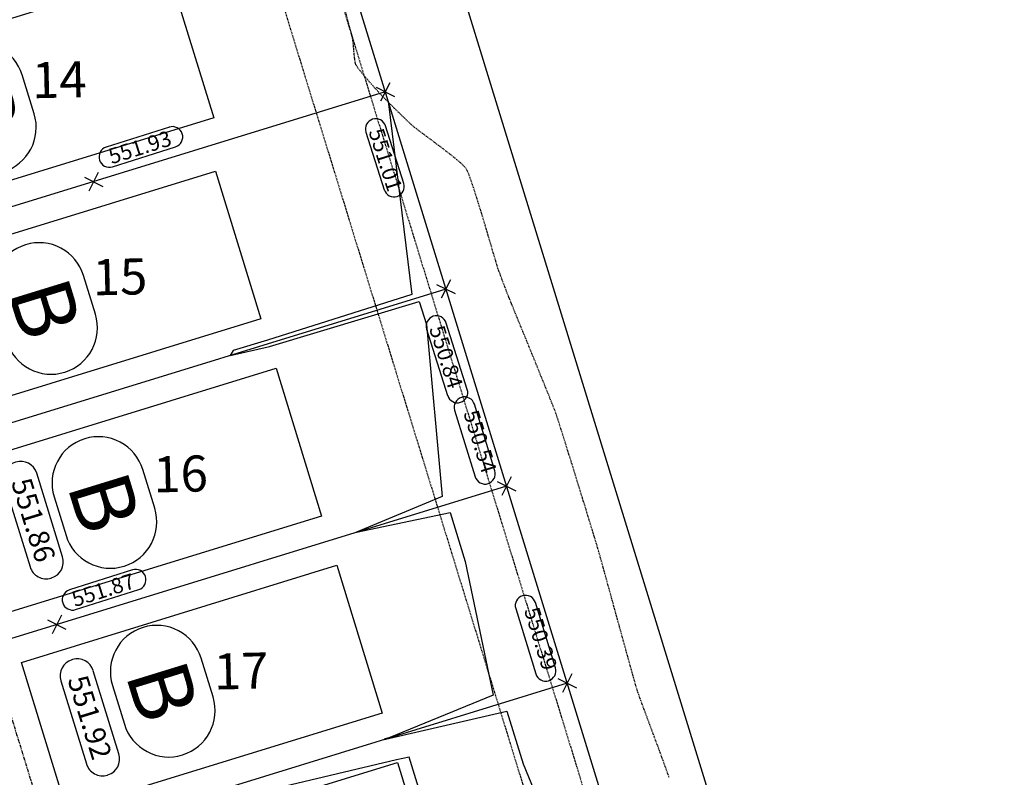
# Model space of a CAD drawing. Extents: x 2137945 to 2139473, y 13648116 to 13649386.
# Drawn here: x 2139076 to 2139267, y 13649051 to 13649198 of the extents above; entities that cross this region are included whole.
import ezdxf

# ---------------------------------------------------------------- set-up
doc = ezdxf.new("R2010")
doc.units = 0
doc.header["$MEASUREMENT"] = 0
doc.linetypes.add('HIDDEN2', pattern=[0.1875, 0.125, -0.0625])
doc.linetypes.add('PHANTOM2', pattern=[1.25, 0.625, -0.125, 0.125, -0.125, 0.125, -0.125])
for name, color, linetype in [('22090.00_Base-U2$0$C-U2-PADS', 1, 'Continuous'), ('C-GA', 7, 'Continuous'), ('C-LOT-NO', 2, 'Continuous'), ('C-PAD ELEV', 2, 'Continuous'), ('C-TOPO-FINISHED', 4, 'Continuous'), ('C-U2-BDY', 5, 'Continuous'), ('C-U2-BSL', 1, 'PHANTOM2'), ('C-U2-ESMT', 1, 'HIDDEN2'), ('C-U2-LOTS', 2, 'Continuous'), ('C-U2-ROW', 3, 'Continuous'), ('V-P01-TOPO', 242, 'HIDDEN2')]:
    doc.layers.add(name, color=color, linetype=linetype)
doc.styles.add('CALIBRI', font='simplex.shx')
doc.styles.add('EG SPOT', font='simplex.shx', dxfattribs={"width": 0.9})
doc.styles.get("Standard").update_dxf_attribs({"font": 'simplex.shx'})

# ---------------------------------------------------------------- blocks, each defined once
blk = doc.blocks.new('*U42')
at = {"layer": 'C-GA', "color": 7, "linetype": 'Continuous', "lineweight": -3}
for p, q in [((2139113.11, 13649066.78, 0), (2139110.79, 13649074.31, 0)), ((2139093.59, 13649069.01, 0), (2139095.91, 13649061.49, 0))]:
    blk.add_line(p, q, dxfattribs=at)
for centre, start, end in [((2139102.19, 13649071.66, 0), 107.104, 197.104), ((2139102.19, 13649071.66, 0), 17.104, 107.104), ((2139104.51, 13649064.13, 0), 287.104, 17.104), ((2139104.51, 13649064.13, 0), 197.104, 287.104)]:
    blk.add_arc(centre, 9, start, end, dxfattribs=at)
at = {"layer": 'C-GA', "color": 7, "linetype": 'Continuous', "lineweight": -3, "insert": (2139103.35, 13649067.9, 0), "char_height": 12, "attachment_point": 5, "rotation": 287.104}
blk.add_mtext('{\\fCalibri|b0|i0|c0|p46;B}', dxfattribs=at)
blk = doc.blocks.new('*U43')
at = {"layer": 'C-GA', "color": 7, "linetype": 'Continuous', "lineweight": -3}
for p, q in [((2139101.79, 13649103.38, 0), (2139099.47, 13649110.91, 0)), ((2139082.27, 13649105.62, 0), (2139084.59, 13649098.09, 0))]:
    blk.add_line(p, q, dxfattribs=at)
for centre, start, end in [((2139090.87, 13649108.26, 0), 17.104, 107.104), ((2139090.87, 13649108.26, 0), 107.104, 197.104), ((2139093.19, 13649100.74, 0), 287.104, 17.104), ((2139093.19, 13649100.74, 0), 197.104, 287.104)]:
    blk.add_arc(centre, 9, start, end, dxfattribs=at)
at = {"layer": 'C-GA', "color": 7, "linetype": 'Continuous', "lineweight": -3, "insert": (2139092.03, 13649104.5, 0), "char_height": 12, "attachment_point": 5, "rotation": 287.104}
blk.add_mtext('{\\fCalibri|b0|i0|c0|p46;B}', dxfattribs=at)
blk = doc.blocks.new('*U126')
at = {"layer": 'C-GA', "color": 7, "linetype": 'Continuous', "lineweight": -3}
for p, q in [((2139078.4, 13649179.91, 0), (2139076.08, 13649187.44, 0)), ((2139058.88, 13649182.14, 0), (2139061.19, 13649174.62, 0))]:
    blk.add_line(p, q, dxfattribs=at)
for centre, start, end in [((2139067.48, 13649184.79, 0), 17.104, 107.104), ((2139067.48, 13649184.79, 0), 107.104, 197.104), ((2139069.8, 13649177.26, 0), 287.104, 17.104), ((2139069.8, 13649177.26, 0), 197.104, 287.104)]:
    blk.add_arc(centre, 9, start, end, dxfattribs=at)
at = {"layer": 'C-GA', "color": 7, "linetype": 'Continuous', "lineweight": -3, "insert": (2139068.64, 13649181.03, 0), "char_height": 12, "attachment_point": 5, "rotation": 287.104}
blk.add_mtext('{\\fCalibri|b0|i0|c0|p46;B}', dxfattribs=at)
blk = doc.blocks.new('*U127')
at = {"layer": 'C-GA', "color": 7, "linetype": 'Continuous', "lineweight": -3}
for p, q in [((2139090.29, 13649141.01, 0), (2139087.98, 13649148.54, 0)), ((2139070.77, 13649143.24, 0), (2139073.09, 13649135.72, 0))]:
    blk.add_line(p, q, dxfattribs=at)
for centre, start, end in [((2139079.38, 13649145.89, 0), 107.104, 197.104), ((2139079.38, 13649145.89, 0), 17.104, 107.104), ((2139081.69, 13649138.37, 0), 287.104, 17.104), ((2139081.69, 13649138.37, 0), 197.104, 287.104)]:
    blk.add_arc(centre, 9, start, end, dxfattribs=at)
at = {"layer": 'C-GA', "color": 7, "linetype": 'Continuous', "lineweight": -3, "insert": (2139080.53, 13649142.13, 0), "char_height": 12, "attachment_point": 5, "rotation": 287.104}
blk.add_mtext('{\\fCalibri|b0|i0|c0|p46;B}', dxfattribs=at)
blk = doc.blocks.new('*U11')
at = {"flags": 128}
blk.add_lwpolyline([(5.2, 14.07), (65.23, -8.1), (54.84, -36.24), (-5.2, -14.07)], close=True, dxfattribs=at)
blk = doc.blocks.new('*U473')
at = {"layer": 'C-GA', "color": 2, "linetype": 'Continuous', "lineweight": -3}
for p, q in [((2139144.73, 13649185.03, 551.01), (2139148.31, 13649183.24, 551.01)), ((2139147.41, 13649185.92, 551.01), (2139145.63, 13649182.35, 551.01))]:
    blk.add_line(p, q, dxfattribs=at)
at = {"layer": 'C-GA', "color": 1, "linetype": 'Continuous', "lineweight": -3, "insert": (2139146.11, 13649177.38, 551.01), "char_height": 3, "width": 11.817, "attachment_point": 1, "rotation": 287.6349, "style": 'EG SPOT', "bg_fill": 3, "box_fill_scale": 1.166667, "bg_fill_color": 256, "bg_fill_true_color": 13158600, "bg_fill_transparency": 0}
blk.add_mtext('551.01', dxfattribs=at)
at = {"layer": 'C-GA', "color": 1, "linetype": 'Continuous', "lineweight": -3}
for p, q in [((2139150.13, 13649166.38, 551.01), (2139146.59, 13649177.53, 551.01)), ((2139142.78, 13649176.32, 551.01), (2139146.32, 13649165.17, 551.01))]:
    blk.add_line(p, q, dxfattribs=at)
for centre, start, end in [((2139144.68, 13649176.93, 551.01), 107.6349, 197.6349), ((2139144.68, 13649176.93, 551.01), 17.6349, 107.6349), ((2139148.23, 13649165.78, 551.01), 197.6349, 287.6349), ((2139148.23, 13649165.78, 551.01), 287.6349, 17.6349)]:
    blk.add_arc(centre, 2, start, end, dxfattribs=at)
blk = doc.blocks.new('*U474')
at = {"layer": 'C-GA', "color": 2, "linetype": 'Continuous', "lineweight": -3}
for p, q in [((2139156.49, 13649146.8, 550.84), (2139160.07, 13649145.01, 550.84)), ((2139159.18, 13649147.69, 550.84), (2139157.39, 13649144.11, 550.84))]:
    blk.add_line(p, q, dxfattribs=at)
at = {"layer": 'C-GA', "color": 1, "linetype": 'Continuous', "lineweight": -3}
blk.add_arc((2139160.54, 13649125.83, 550.84), 2, 197.6349, 287.6349, dxfattribs=at)
at = {"layer": 'C-GA', "color": 1, "linetype": 'Continuous', "lineweight": -3, "insert": (2139157.88, 13649139.15, 550.84), "char_height": 3, "width": 13.635, "attachment_point": 1, "rotation": 287.6349, "style": 'EG SPOT', "bg_fill": 3, "box_fill_scale": 1.166667, "bg_fill_color": 256, "bg_fill_true_color": 13158600, "bg_fill_transparency": 0}
blk.add_mtext('550.84', dxfattribs=at)
at = {"layer": 'C-GA', "color": 1, "linetype": 'Continuous', "lineweight": -3}
for p, q in [((2139162.44, 13649126.44, 550.84), (2139158.35, 13649139.3, 550.84)), ((2139154.54, 13649138.09, 550.84), (2139158.63, 13649125.22, 550.84))]:
    blk.add_line(p, q, dxfattribs=at)
for centre, start, end in [((2139156.45, 13649138.7, 550.84), 107.6349, 197.6349), ((2139156.45, 13649138.7, 550.84), 17.6349, 107.6349), ((2139160.54, 13649125.83, 550.84), 287.6349, 17.6349)]:
    blk.add_arc(centre, 2, start, end, dxfattribs=at)
blk = doc.blocks.new('*U475')
at = {"layer": 'C-GA', "color": 2, "linetype": 'Continuous', "lineweight": -3}
for p, q in [((2139168.26, 13649108.57, 550.54), (2139171.84, 13649106.78, 550.54)), ((2139170.94, 13649109.46, 550.54), (2139169.15, 13649105.88, 550.54))]:
    blk.add_line(p, q, dxfattribs=at)
at = {"layer": 'C-GA', "color": 1, "linetype": 'Continuous', "lineweight": -3}
blk.add_arc((2139161.9, 13649122.97, 550.54), 2, 17.104, 107.104, dxfattribs=at)
at = {"layer": 'C-GA', "color": 1, "linetype": 'Continuous', "lineweight": -3, "insert": (2139164.44, 13649109.63, 550.54), "char_height": 3, "width": 13.635, "attachment_point": 9, "rotation": 287.104, "style": 'EG SPOT', "bg_fill": 3, "box_fill_scale": 1.166667, "bg_fill_color": 256, "bg_fill_true_color": 13158600, "bg_fill_transparency": 0}
blk.add_mtext('550.54', dxfattribs=at)
at = {"layer": 'C-GA', "color": 1, "linetype": 'Continuous', "lineweight": -3}
for p, q in [((2139167.79, 13649110.66, 550.54), (2139163.82, 13649123.56, 550.54)), ((2139159.99, 13649122.38, 550.54), (2139163.96, 13649109.48, 550.54))]:
    blk.add_line(p, q, dxfattribs=at)
for centre, start, end in [((2139161.9, 13649122.97, 550.54), 107.104, 197.104), ((2139165.87, 13649110.07, 550.54), 287.104, 17.104), ((2139165.87, 13649110.07, 550.54), 197.104, 287.104)]:
    blk.add_arc(centre, 2, start, end, dxfattribs=at)
blk = doc.blocks.new('*U476')
at = {"layer": 'C-GA', "color": 2, "linetype": 'Continuous', "lineweight": -3}
for p, q in [((2139180.02, 13649070.34, 550.39), (2139183.6, 13649068.55, 550.39)), ((2139182.71, 13649071.23, 550.39), (2139180.92, 13649067.65, 550.39))]:
    blk.add_line(p, q, dxfattribs=at)
at = {"layer": 'C-GA', "color": 1, "linetype": 'Continuous', "lineweight": -3}
blk.add_arc((2139173.74, 13649084.49, 550.39), 2, 17.104, 107.104, dxfattribs=at)
at = {"layer": 'C-GA', "color": 1, "linetype": 'Continuous', "lineweight": -3, "insert": (2139176.21, 13649071.4, 550.39), "char_height": 3, "width": 13.3753, "attachment_point": 9, "rotation": 287.104, "style": 'EG SPOT', "bg_fill": 3, "box_fill_scale": 1.166667, "bg_fill_color": 256, "bg_fill_true_color": 13158600, "bg_fill_transparency": 0}
blk.add_mtext('550.39', dxfattribs=at)
at = {"layer": 'C-GA', "color": 1, "linetype": 'Continuous', "lineweight": -3}
for p, q in [((2139179.55, 13649072.43, 550.39), (2139175.66, 13649085.08, 550.39)), ((2139171.83, 13649083.91, 550.39), (2139175.73, 13649071.25, 550.39))]:
    blk.add_line(p, q, dxfattribs=at)
for centre, start, end in [((2139173.74, 13649084.49, 550.39), 107.104, 197.104), ((2139177.64, 13649071.84, 550.39), 287.104, 17.104), ((2139177.64, 13649071.84, 550.39), 197.104, 287.104)]:
    blk.add_arc(centre, 2, start, end, dxfattribs=at)
blk = doc.blocks.new('*U612')
at = {"layer": 'C-PAD ELEV', "color": 2, "linetype": 'Continuous', "lineweight": -3, "insert": (2139078.26, 13649101.09, 551.86), "char_height": 4, "width": 17.17, "attachment_point": 5, "rotation": 287.1154, "style": 'CALIBRI', "bg_fill": 3, "box_fill_scale": 1.3125, "bg_fill_color": 256, "bg_fill_true_color": 13158600, "bg_fill_transparency": 0}
blk.add_mtext('{\\fCalibri|b0|i0|c0|p34;551.86}', dxfattribs=at)
at = {"layer": 'C-PAD ELEV', "color": 2, "linetype": 'Continuous', "lineweight": -3}
for p, q in [((2139074.85, 13649112.33, 551.86), (2139074.76, 13649112.31, 551.86)), ((2139083.92, 13649093.94, 551.86), (2139078.91, 13649110.19, 551.86)), ((2139072.61, 13649108.24, 551.86), (2139077.61, 13649092, 551.86)), ((2139081.67, 13649089.85, 551.86), (2139081.77, 13649089.88, 551.86))]:
    blk.add_line(p, q, dxfattribs=at)
for centre, start, end in [((2139075.71, 13649109.2, 551.86), 107.1154, 197.1154), ((2139075.81, 13649109.23, 551.86), 17.1154, 107.1154), ((2139080.81, 13649092.98, 551.86), 287.1154, 17.1154), ((2139080.72, 13649092.95, 551.86), 197.1154, 287.1154)]:
    blk.add_arc(centre, 3.25, start, end, dxfattribs=at)
blk = doc.blocks.new('*U613')
at = {"layer": 'C-PAD ELEV', "color": 2, "linetype": 'Continuous', "lineweight": -3, "insert": (2139089.21, 13649062.83, 551.92), "char_height": 4, "width": 17.0674, "attachment_point": 5, "rotation": 287.1154, "style": 'CALIBRI', "bg_fill": 3, "box_fill_scale": 1.3125, "bg_fill_color": 256, "bg_fill_true_color": 13158600, "bg_fill_transparency": 0}
blk.add_mtext('{\\fCalibri|b0|i0|c0|p34;551.92}', dxfattribs=at)
at = {"layer": 'C-PAD ELEV', "color": 2, "linetype": 'Continuous', "lineweight": -3}
for p, q in [((2139085.82, 13649074.02, 551.92), (2139085.72, 13649073.99, 551.92)), ((2139094.85, 13649055.72, 551.92), (2139089.88, 13649071.87, 551.92)), ((2139083.57, 13649069.93, 551.92), (2139088.55, 13649053.78, 551.92)), ((2139092.61, 13649051.63, 551.92), (2139092.7, 13649051.66, 551.92))]:
    blk.add_line(p, q, dxfattribs=at)
for centre, start, end in [((2139086.68, 13649070.89, 551.92), 107.1154, 197.1154), ((2139086.77, 13649070.92, 551.92), 17.1154, 107.1154), ((2139091.75, 13649054.77, 551.92), 287.1154, 17.1154), ((2139091.65, 13649054.74, 551.92), 197.1154, 287.1154)]:
    blk.add_arc(centre, 3.25, start, end, dxfattribs=at)
blk = doc.blocks.new('*U671')
at = {"layer": 'C-GA', "color": 2, "linetype": 'Continuous', "lineweight": -3}
for p, q in [((2139088.14, 13649167.59, 551.93), (2139091.71, 13649165.8, 551.93)), ((2139090.82, 13649168.49, 551.93), (2139089.03, 13649164.91, 551.93))]:
    blk.add_line(p, q, dxfattribs=at)
at = {"layer": 'C-GA', "color": 1, "linetype": 'Continuous', "lineweight": -3, "insert": (2139092.52, 13649172.94, 551.93), "char_height": 3, "width": 12.9857, "attachment_point": 1, "rotation": 17.6005, "style": 'EG SPOT', "bg_fill": 3, "box_fill_scale": 1.166667, "bg_fill_color": 256, "bg_fill_true_color": 13158600, "bg_fill_transparency": 0}
blk.add_mtext('551.93', dxfattribs=at)
at = {"layer": 'C-GA', "color": 1, "linetype": 'Continuous', "lineweight": -3}
for p, q in [((2139104.63, 13649177.3, 551.93), (2139092.37, 13649173.42, 551.93)), ((2139093.58, 13649169.6, 551.93), (2139105.84, 13649173.49, 551.93))]:
    blk.add_line(p, q, dxfattribs=at)
for centre, start, end in [((2139105.23, 13649175.4, 551.93), 17.6005, 107.6005), ((2139105.23, 13649175.4, 551.93), 287.6005, 17.6005), ((2139092.98, 13649171.51, 551.93), 107.6005, 197.6005), ((2139092.98, 13649171.51, 551.93), 197.6005, 287.6005)]:
    blk.add_arc(centre, 2, start, end, dxfattribs=at)
blk = doc.blocks.new('*U672')
at = {"layer": 'C-GA', "color": 2, "linetype": 'Continuous', "lineweight": -3}
for p, q in [((2139081.01, 13649081.72, 551.87), (2139084.58, 13649079.93, 551.87)), ((2139083.69, 13649082.61, 551.87), (2139081.9, 13649079.03, 551.87))]:
    blk.add_line(p, q, dxfattribs=at)
at = {"layer": 'C-GA', "color": 1, "linetype": 'Continuous', "lineweight": -3}
blk.add_arc((2139098.1, 13649089.52, 551.87), 2, 287.6005, 17.6005, dxfattribs=at)
at = {"layer": 'C-GA', "color": 1, "linetype": 'Continuous', "lineweight": -3, "insert": (2139085.39, 13649087.06, 551.87), "char_height": 3, "width": 12.9857, "attachment_point": 1, "rotation": 17.6005, "style": 'EG SPOT', "bg_fill": 3, "box_fill_scale": 1.166667, "bg_fill_color": 256, "bg_fill_true_color": 13158600, "bg_fill_transparency": 0}
blk.add_mtext('551.87', dxfattribs=at)
at = {"layer": 'C-GA', "color": 1, "linetype": 'Continuous', "lineweight": -3}
for p, q in [((2139097.5, 13649091.43, 551.87), (2139085.24, 13649087.54, 551.87)), ((2139086.45, 13649083.73, 551.87), (2139098.71, 13649087.61, 551.87))]:
    blk.add_line(p, q, dxfattribs=at)
for centre, start, end in [((2139098.1, 13649089.52, 551.87), 17.6005, 107.6005), ((2139085.85, 13649085.63, 551.87), 107.6005, 197.6005), ((2139085.85, 13649085.63, 551.87), 197.6005, 287.6005)]:
    blk.add_arc(centre, 2, start, end, dxfattribs=at)

msp = doc.modelspace()

# ---------------------------------------------------------------- linework, layer by layer
at = {"layer": 'C-TOPO-FINISHED', "color": 4, "linetype": 'Continuous', "lineweight": -3}
for points, elevation in [([(2139147.08, 13649182.33), (2139151.67, 13649144.83), (2139123.67, 13649135.99), (2139117.03, 13649133.95), (2139116.45, 13649133.03), (2139124.05, 13649134.74), (2139153.12, 13649143.49), (2139154.5, 13649138.99), (2139157.56, 13649105.65), (2139140.96, 13649098.72), (2139159.11, 13649102.57), (2139162.04, 13649093.05), (2139167.43, 13649067.11), (2139147.38, 13649058.94), (2139146.3, 13649058.61), (2139146.35, 13649058.53), (2139147.43, 13649058.78), (2139170.13, 13649063.99), (2139173.26, 13649053.82), (2139183.27, 13649029.54)], 551), ([(2139159.35, 13649028.41), (2139151.13, 13649055.13), (2139148.72, 13649054.57), (2139106.48, 13649044.57)], 552)]:
    msp.add_lwpolyline(points, dxfattribs=dict(at, elevation=elevation))
at = {"layer": 'C-U2-BDY'}
msp.add_lwpolyline([(2138560.9, 13649357.95), (2139089.36, 13649369.88), (2139093.03, 13649357.96), (2139113.81, 13649358.43), (2139321.67, 13648682.95, 0.008067), (2139379.77, 13648506.08), (2139473.45, 13648234.68), (2139454.55, 13648228.15), (2139445.26, 13648209.08), (2139180.59, 13648117.72), (2139141.43, 13648231.15), (2139146.16, 13648232.78), (2139129.84, 13648280.04), (2139023.04, 13648589.45), (2139005.32, 13648632.34), (2138985.08, 13648674.09), (2138962.2, 13648714.46), (2138939.83, 13648759.81), (2138916.74, 13648806.62, -0.022835), (2138953.83, 13648824.29), (2138876.68, 13649075.01), (2138629.84, 13649069.43)], format="xyb", dxfattribs=at)
at = {"layer": 'C-U2-BSL'}
msp.add_line((2139037.38, 13649181.79), (2139125.82, 13648894.37), dxfattribs=at)
at = {"layer": 'C-U2-ESMT', "flags": 128}
for points in [[(2139101.7, 13649319.6), (2139222.7, 13648926.38), (2139213.93, 13648909.83), (2139126.23, 13648882.84)], [(2139091.01, 13649316.93), (2139214.02, 13648917.18)]]:
    msp.add_lwpolyline(points, dxfattribs=at)
at = {"layer": 'C-U2-LOTS'}
for p, q in [((2139146.52, 13649184.13), (2139031.83, 13649148.84)), ((2139158.28, 13649145.9), (2139043.59, 13649110.61)), ((2139170.05, 13649107.67), (2139055.36, 13649072.38)), ((2139181.81, 13649069.44), (2139067.12, 13649034.15))]:
    msp.add_line(p, q, dxfattribs=at)
at = {"layer": 'C-U2-ROW'}
msp.add_lwpolyline([(2139093.03, 13649357.96), (2139225.93, 13648926.07)], dxfattribs=at)
at = {"layer": 'V-P01-TOPO', "color": 242, "linetype": 'HIDDEN2', "lineweight": -3, "elevation": 551}
msp.add_lwpolyline([(2139201.6, 13649051.17), (2139200.94, 13649053.04), (2139200.21, 13649055.04), (2139199.46, 13649057.09), (2139198.69, 13649059.15), (2139197.95, 13649061.15), (2139197.25, 13649063.01), (2139196.63, 13649064.69), (2139196.1, 13649066.12), (2139195.7, 13649067.23), (2139195.45, 13649067.96), (2139195.23, 13649068.71), (2139194.88, 13649069.92), (2139194.43, 13649071.53), (2139193.89, 13649073.46), (2139193.29, 13649075.65), (2139192.63, 13649078.02), (2139191.95, 13649080.5), (2139191.25, 13649083.02), (2139190.57, 13649085.51), (2139189.91, 13649087.89), (2139189.31, 13649090.09), (2139188.77, 13649092.05), (2139188.31, 13649093.69), (2139187.96, 13649094.94), (2139187.73, 13649095.73), (2139187.51, 13649096.5), (2139187.15, 13649097.69), (2139186.67, 13649099.23), (2139186.11, 13649101.06), (2139185.48, 13649103.12), (2139184.8, 13649105.34), (2139184.08, 13649107.65), (2139183.36, 13649110), (2139182.64, 13649112.31), (2139181.95, 13649114.52), (2139181.31, 13649116.56), (2139180.74, 13649118.37), (2139180.25, 13649119.89), (2139179.88, 13649121.05), (2139179.63, 13649121.78), (2139179.34, 13649122.56), (2139178.86, 13649123.77), (2139178.23, 13649125.35), (2139177.48, 13649127.21), (2139176.64, 13649129.28), (2139175.75, 13649131.48), (2139174.83, 13649133.73), (2139173.92, 13649135.96), (2139173.05, 13649138.09), (2139172.25, 13649140.04), (2139171.55, 13649141.74), (2139171, 13649143.1), (2139170.6, 13649144.06), (2139170.41, 13649144.53), (2139170.2, 13649145.08), (2139169.91, 13649145.84), (2139169.57, 13649146.74), (2139169.21, 13649147.68), (2139168.88, 13649148.58), (2139168.59, 13649149.35), (2139168.39, 13649149.9), (2139168.24, 13649150.39), (2139167.95, 13649151.36), (2139167.55, 13649152.72), (2139167.06, 13649154.39), (2139166.5, 13649156.29), (2139165.9, 13649158.32), (2139165.27, 13649160.4), (2139164.64, 13649162.46), (2139164.03, 13649164.39), (2139163.46, 13649166.12), (2139162.96, 13649167.57), (2139162.54, 13649168.64), (2139162.24, 13649169.25), (2139161.78, 13649169.76), (2139161.04, 13649170.45), (2139160.06, 13649171.27), (2139158.93, 13649172.17), (2139157.7, 13649173.12), (2139156.43, 13649174.08), (2139155.19, 13649175.01), (2139154.05, 13649175.86), (2139153.06, 13649176.6), (2139152.3, 13649177.18), (2139151.82, 13649177.57), (2139151.33, 13649178.02), (2139150.68, 13649178.64), (2139149.9, 13649179.39), (2139149.06, 13649180.21), (2139148.2, 13649181.06), (2139147.37, 13649181.88), (2139146.64, 13649182.62), (2139146.04, 13649183.23), (2139145.63, 13649183.66), (2139145.18, 13649184.15), (2139144.55, 13649184.85), (2139143.81, 13649185.68), (2139143.03, 13649186.58), (2139142.27, 13649187.47), (2139141.61, 13649188.28), (2139141.11, 13649188.93), (2139140.84, 13649189.36), (2139140.71, 13649189.84), (2139140.6, 13649190.54), (2139140.51, 13649191.38), (2139140.43, 13649192.27), (2139140.36, 13649193.11), (2139140.29, 13649193.84), (2139140.22, 13649194.35), (2139140.11, 13649194.82), (2139139.83, 13649195.89), (2139139.41, 13649197.49), (2139138.86, 13649199.55)], dxfattribs=at)

# ---------------------------------------------------------------- block references
at = {"layer": '22090.00_Base-U2$0$C-U2-PADS', "rotation": 37.37543099282943}
for p in [(2139047.46, 13649216.43), (2139047.66, 13649174.64), (2139056.82, 13649135.61), (2139068.59, 13649097.38), (2139080.35, 13649059.15), (2139092.12, 13649020.92)]:
    msp.add_blockref('*U11', p, dxfattribs=at)
at = {"layer": 'C-GA', "color": 7, "linetype": 'Continuous', "lineweight": -3}
for name in ['*U126', '*U127', '*U43', '*U42']:
    msp.add_blockref(name, (0, 0), dxfattribs=at)

# ---------------------------------------------------------------- texts
at = {"layer": 'C-LOT-NO', "linetype": 'ByBlock', "char_height": 7, "attachment_point": 5, "rotation": 1.2934, "style": 'CALIBRI'}
for s, insert in [('14', (2139083.29, 13649185.6)), ('15', (2139095.06, 13649147.37)), ('16', (2139106.82, 13649109.14)), ('17', (2139118.58, 13649070.91))]:
    msp.add_mtext(s, dxfattribs=dict(at, insert=insert))

# ---------------------------------------------------------------- next in the draw order: block references
at = {"layer": 'C-GA', "color": 7, "linetype": 'Continuous', "lineweight": -3}
for name in ['*U473', '*U671', '*U474', '*U612', '*U476', '*U613']:
    msp.add_blockref(name, (0, 0), dxfattribs=at)

# ---------------------------------------------------------------- next in the draw order: block references
for name in ['*U475', '*U672']:
    msp.add_blockref(name, (0, 0), dxfattribs=at)

doc.saveas('drawing.dxf')
